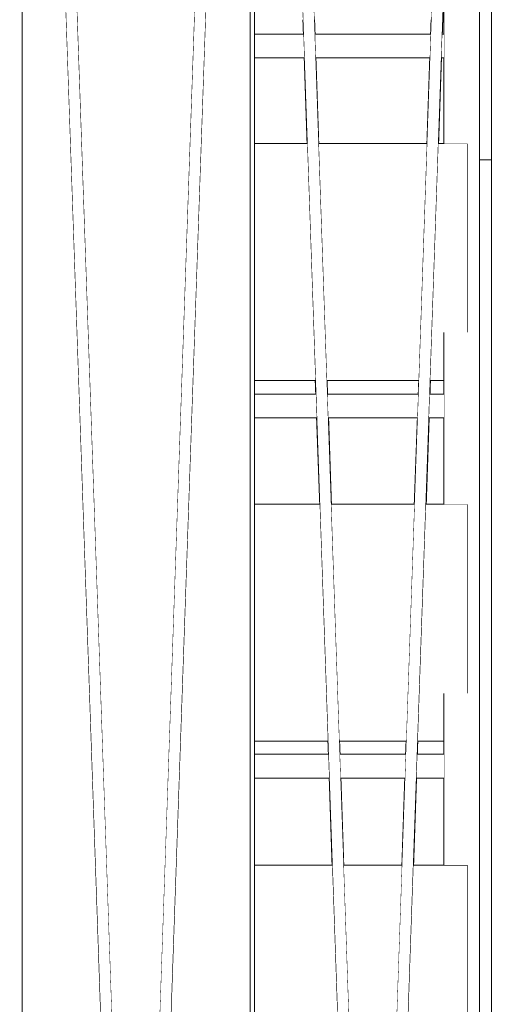
# Model space of a CAD drawing. Units: millimetres. Extents: x 4245560193 to 4289161121, y -4800 to 34800.
# Drawn here: x 4289155867 to 4289156074, y 3443 to 3859 of the extents above; entities that cross this region are included whole.
import ezdxf
from ezdxf.enums import TextEntityAlignment as Align

# ---------------------------------------------------------------- set-up
doc = ezdxf.new("R2010")
doc.units = ezdxf.units.MM
doc.header["$MEASUREMENT"] = 0
doc.linetypes.add('Wipeout_Contour', pattern=[1000, 0, -1000])
for name, color, linetype in [('Interior - Stair & Railing', 7, 'Continuous'), ('Morph - General', 7, 'Continuous'), ('New_Structural - Bearing', 7, 'Continuous'), ('New_Structural - Grid', 7, 'Continuous'), ('Site & Landscape - Terrain', 7, 'Continuous'), ('Structural - Bearing', 7, 'Continuous'), ('Terasplaat.Tekla', 7, 'Continuous')]:
    doc.layers.add(name, color=color, linetype=linetype)
for name, color, linetype, lineweight, true_color in [('Interior - Stair & Railing_Pen_No__181', 7, 'Continuous', 0, 0xe8e8e8), ('Site & Landscape - Terrain_Pen_No__181', 7, 'Continuous', 0, 0xe8e8e8), ('Structural - Bearing_Pen_No__181', 7, 'Continuous', 0, 0xe8e8e8), ('Terasplaat.Tekla_Pen_No__181', 7, 'Continuous', 0, 0xe8e8e8)]:
    doc.layers.add(name, color=color, linetype=linetype, lineweight=lineweight, true_color=true_color)
doc.layers.add('New_Structural - Grid_Pen_No__1', color=7, linetype='Continuous', lineweight=13)
doc.layers.add('New_Structural - Grid_Pen_No__20', color=1, linetype='Continuous', lineweight=0)
doc.styles.add('GENERATED_STYLE_1', font='txt')

# ---------------------------------------------------------------- blocks, each defined once
blk = doc.blocks.new('Section Element_3', base_point=(4267359643.91, 0))
at = {"color": 254, "linetype": 'Wipeout_Contour', "lineweight": 0, "ltscale": 17156624255.64646}
blk.add_wipeout([(4289156061.41, 3800), (4289156066.41, 3800), (4289156066.41, 4220), (4289156061.41, 4220)], dxfattribs=at).dxf.layer = 'Site & Landscape - Terrain'
at = {"color": 254, "linetype": 'Wipeout_Contour', "lineweight": 0, "ltscale": 17156623906.83898}
blk.add_wipeout([(4289155966.41, 3859.09), (4289155966.41, 3853), (4289155987.11, 3853), (4289155986.9, 3859.09)], dxfattribs=at).dxf.layer = 'Site & Landscape - Terrain'
at = {"color": 254, "linetype": 'Wipeout_Contour', "lineweight": 0, "ltscale": 17156624065.65193}
blk.add_wipeout([(4289156040.98, 3859.09), (4289155991.84, 3859.09), (4289155992.06, 3853), (4289156040.77, 3853)], dxfattribs=at).dxf.layer = 'Site & Landscape - Terrain'
at = {"color": 254, "linetype": 'Wipeout_Contour', "lineweight": 0, "ltscale": 34313248364.74869}
blk.add_wipeout([(4289156044.12, 3806.82), (4289156046.41, 3806.82), (4289156046.41, 3859.09), (4289156045.93, 3859.09), (4289156045.72, 3853), (4289156046.41, 3853), (4289156046.41, 3843), (4289156045.37, 3843)], dxfattribs=at).dxf.layer = 'Site & Landscape - Terrain'
at = {"color": 254, "linetype": 'Wipeout_Contour', "lineweight": 0, "ltscale": 17156623909.03726}
blk.add_wipeout([(4289155987.45, 3843), (4289155966.41, 3843), (4289155966.41, 3806.82), (4289155988.7, 3806.82)], dxfattribs=at).dxf.layer = 'Site & Landscape - Terrain'
at = {"color": 254, "linetype": 'Wipeout_Contour', "lineweight": 0, "ltscale": 17156624065.65158}
blk.add_wipeout([(4289156040.42, 3843), (4289155992.4, 3843), (4289155993.65, 3806.82), (4289156039.17, 3806.82)], dxfattribs=at).dxf.layer = 'Site & Landscape - Terrain'
at = {"color": 254, "linetype": 'Wipeout_Contour', "lineweight": 0, "ltscale": 17156623917.35354}
blk.add_wipeout([(4289155966.41, 3701), (4289155992.36, 3701), (4289155992.16, 3706.82), (4289155966.41, 3706.82)], dxfattribs=at).dxf.layer = 'Site & Landscape - Terrain'
at = {"color": 254, "linetype": 'Wipeout_Contour', "lineweight": 0, "ltscale": 17156624065.65021}
blk.add_wipeout([(4289155997.11, 3706.82), (4289155997.31, 3701), (4289156035.51, 3701), (4289156035.71, 3706.82)], dxfattribs=at).dxf.layer = 'Site & Landscape - Terrain'
at = {"color": 254, "linetype": 'Wipeout_Contour', "lineweight": 0, "ltscale": 34313248345.12162}
blk.add_wipeout([(4289156040.12, 3691), (4289156038.86, 3654.55), (4289156046.41, 3654.55), (4289156046.41, 3706.82), (4289156040.66, 3706.82), (4289156040.46, 3701), (4289156046.41, 3701), (4289156046.41, 3691)], dxfattribs=at).dxf.layer = 'Site & Landscape - Terrain'
at = {"color": 254, "linetype": 'Wipeout_Contour', "lineweight": 0, "ltscale": 17156623919.54399}
blk.add_wipeout([(4289155992.71, 3691), (4289155966.41, 3691), (4289155966.41, 3654.55), (4289155993.97, 3654.55)], dxfattribs=at).dxf.layer = 'Site & Landscape - Terrain'
at = {"color": 254, "linetype": 'Wipeout_Contour', "lineweight": 0, "ltscale": 17156624065.64986}
blk.add_wipeout([(4289155997.66, 3691), (4289155998.92, 3654.55), (4289156033.91, 3654.55), (4289156035.17, 3691)], dxfattribs=at).dxf.layer = 'Site & Landscape - Terrain'
at = {"color": 254, "linetype": 'Wipeout_Contour', "lineweight": 0, "ltscale": 17156623927.86903}
blk.add_wipeout([(4289155997.42, 3554.55), (4289155966.41, 3554.55), (4289155966.41, 3549), (4289155997.61, 3549)], dxfattribs=at).dxf.layer = 'Site & Landscape - Terrain'
at = {"color": 254, "linetype": 'Wipeout_Contour', "lineweight": 0, "ltscale": 17156624065.64842}
blk.add_wipeout([(4289156002.37, 3554.55), (4289156002.56, 3549), (4289156030.26, 3549), (4289156030.45, 3554.55)], dxfattribs=at).dxf.layer = 'Site & Landscape - Terrain'
at = {"color": 254, "linetype": 'Wipeout_Contour', "lineweight": 0, "ltscale": 34313248324.33515}
blk.add_wipeout([(4289156034.86, 3539), (4289156033.59, 3502.27), (4289156046.41, 3502.27), (4289156046.41, 3554.55), (4289156035.4, 3554.55), (4289156035.21, 3549), (4289156046.41, 3549), (4289156046.41, 3539)], dxfattribs=at).dxf.layer = 'Site & Landscape - Terrain'
at = {"color": 254, "linetype": 'Wipeout_Contour', "lineweight": 0, "ltscale": 17156623930.05398}
blk.add_wipeout([(4289155966.41, 3502.27), (4289155999.23, 3502.27), (4289155997.96, 3539), (4289155966.41, 3539)], dxfattribs=at).dxf.layer = 'Site & Landscape - Terrain'
at = {"color": 254, "linetype": 'Wipeout_Contour', "lineweight": 0, "ltscale": 17156624065.64814}
blk.add_wipeout([(4289156002.91, 3539), (4289156004.18, 3502.27), (4289156028.64, 3502.27), (4289156029.91, 3539)], dxfattribs=at).dxf.layer = 'Site & Landscape - Terrain'
at = {"color": 254, "linetype": 'Wipeout_Contour', "lineweight": 0, "ltscale": 17156624255.64489}
blk.add_wipeout([(4289156061.41, 3800), (4289156061.41, 3350), (4289156066.41, 3350), (4289156066.41, 3800)], dxfattribs=at).dxf.layer = 'Site & Landscape - Terrain'
at = {"layer": 'Site & Landscape - Terrain_Pen_No__181', "color": 254, "linetype": 'Continuous', "lineweight": 0, "true_color": 0xe8e8e8}
blk.add_line((4289156066.41, 3800), (4289156061.41, 3800), dxfattribs=at)
blk = doc.blocks.new('Section Element_34', base_point=(4267359643.91, 0))
at = {"color": 254, "linetype": 'Wipeout_Contour', "lineweight": 0, "ltscale": 90072277450.70288}
blk.add_wipeout([(4289156066.41, 2465.1), (4289156066.41, 2400), (4289156066.41, -104.61), (4289156082.41, -104.24), (4289156082.41, 31.03), (4289156082.41, 25937.28), (4289156066.41, 25937.27), (4289156066.41, 24549.99), (4289156066.41, 24543.06), (4289156066.41, 21199.99), (4289156066.41, 21193.06), (4289156066.41, 17849.99), (4289156066.41, 17843.06), (4289156066.41, 14499.99), (4289156066.41, 14493.06), (4289156066.41, 11149.99), (4289156066.41, 11143.06), (4289156066.41, 7799.99), (4289156066.41, 7793.06), (4289156066.41, 4449.99), (4289156066.41, 4443.06)], dxfattribs=at).dxf.layer = 'Structural - Bearing'
at = {"layer": 'Structural - Bearing_Pen_No__181', "color": 254, "linetype": 'Continuous', "lineweight": 0, "true_color": 0xe8e8e8}
blk.add_line((4289156066.41, 0), (4289156066.41, 25937.27), dxfattribs=at)
blk = doc.blocks.new('Section Element_115', base_point=(4267359643.91, 0))
at = {"color": 254, "linetype": 'Wipeout_Contour', "lineweight": 0, "ltscale": 17156618466.68822}
blk.add_wipeout([(4289153166.93, 2468.76), (4289156066.41, 4653.67), (4289156066.41, 4673.71), (4289153166.93, 2488.79)], dxfattribs=at).dxf.layer = 'Structural - Bearing'
at = {"color": 254, "linetype": 'Wipeout_Contour', "lineweight": 0, "ltscale": 38602398665.45203}
blk.add_wipeout([(4289155726.51, 4397.54), (4289154629.92, 3571.2), (4289154786.11, 3453.5), (4289156066.41, 4418.27), (4289156066.41, 4653.67), (4289156026.7, 4623.75), (4289156038.73, 4607.79), (4289154668.53, 3575.19), (4289154656.49, 3591.16)], dxfattribs=at).dxf.layer = 'Structural - Bearing'
at = {"color": 254, "linetype": 'Wipeout_Contour', "lineweight": 0, "ltscale": 17156618466.6874}
blk.add_wipeout([(4289153166.93, 2213.32), (4289156066.41, 4398.24), (4289156066.41, 4418.27), (4289153166.93, 2233.36)], dxfattribs=at).dxf.layer = 'Structural - Bearing'
blk = doc.blocks.new('Section Element_239', base_point=(4267359643.91, 0))
at = {"color": 254, "linetype": 'Wipeout_Contour', "lineweight": 0, "ltscale": 25734935410.77803}
blk.add_wipeout([(4289155873.29, 4252.71), (4289155911.41, 3150), (4289155916.41, 3150), (4289155916.41, 3156.55), (4289155916.13, 3156.54), (4289155878.11, 4256.35)], dxfattribs=at).dxf.layer = 'Interior - Stair & Railing'
at = {"layer": 'Interior - Stair & Railing_Pen_No__181', "color": 254, "linetype": 'Continuous', "lineweight": 0, "true_color": 0xe8e8e8}
for p, q in [((4289155916.13, 3156.54), (4289155878.11, 4256.35)), ((4289155873.29, 4252.71), (4289155911.41, 3150))]:
    blk.add_line(p, q, dxfattribs=at)
blk = doc.blocks.new('Section Element_240', base_point=(4267359643.91, 0))
at = {"color": 254, "linetype": 'Wipeout_Contour', "lineweight": 0, "ltscale": 30024092020.43144}
blk.add_wipeout([(4289155975.57, 4329.79), (4289155970.75, 4326.15), (4289156011.41, 3150), (4289156016.41, 3150), (4289156016.41, 3156.55), (4289156016.13, 3156.54), (4289156015.2, 3183.36)], dxfattribs=at).dxf.layer = 'Interior - Stair & Railing'
at = {"color": 254, "linetype": 'Wipeout_Contour', "lineweight": 0, "ltscale": 25734935590.52876}
blk.add_wipeout([(4289155916.41, 3156.55), (4289155916.41, 3150), (4289155921.41, 3150), (4289155961.84, 4319.44), (4289155956.76, 4315.61), (4289155916.69, 3156.54)], dxfattribs=at).dxf.layer = 'Interior - Stair & Railing'
at = {"layer": 'Interior - Stair & Railing_Pen_No__181', "color": 254, "linetype": 'Continuous', "lineweight": 0, "true_color": 0xe8e8e8}
for p, q in [((4289156016.13, 3156.54), (4289155975.57, 4329.79)), ((4289155970.75, 4326.15), (4289156011.41, 3150)), ((4289155921.41, 3150), (4289155961.84, 4319.44)), ((4289155956.76, 4315.61), (4289155916.69, 3156.54))]:
    blk.add_line(p, q, dxfattribs=at)
blk = doc.blocks.new('Section Element_241', base_point=(4267359643.91, 0))
at = {"color": 254, "linetype": 'Wipeout_Contour', "lineweight": 0, "ltscale": 25734936195.87876}
blk.add_wipeout([(4289156016.41, 3156.55), (4289156016.41, 3150), (4289156021.41, 3150), (4289156064.52, 4396.81), (4289156059.44, 4392.98), (4289156016.69, 3156.54)], dxfattribs=at).dxf.layer = 'Interior - Stair & Railing'
at = {"layer": 'Interior - Stair & Railing_Pen_No__181', "color": 254, "linetype": 'Continuous', "lineweight": 0, "true_color": 0xe8e8e8}
for p, q in [((4289156059.44, 4392.98), (4289156016.69, 3156.54)), ((4289156021.41, 3150), (4289156064.52, 4396.81))]:
    blk.add_line(p, q, dxfattribs=at)
blk = doc.blocks.new('Section Element_1148', base_point=(4267359643.91, 0))
at = {"color": 254, "linetype": 'Wipeout_Contour', "lineweight": 0, "ltscale": 17156623903.33049}
blk.add_wipeout([(4289155966.41, 3959.09), (4289155966.41, 3859.09), (4289155986.9, 3859.09), (4289155983.44, 3959.09)], dxfattribs=at).dxf.layer = 'Structural - Bearing'
at = {"color": 254, "linetype": 'Wipeout_Contour', "lineweight": 0, "ltscale": 17156624065.6526}
blk.add_wipeout([(4289156044.44, 3959.09), (4289155988.39, 3959.09), (4289155991.84, 3859.09), (4289156040.98, 3859.09)], dxfattribs=at).dxf.layer = 'Structural - Bearing'
blk = doc.blocks.new('Section Element_1149', base_point=(4267359643.91, 0))
at = {"color": 254, "linetype": 'Wipeout_Contour', "lineweight": 0, "ltscale": 17156623913.82244}
blk.add_wipeout([(4289155966.41, 3806.82), (4289155966.41, 3706.82), (4289155992.16, 3706.82), (4289155988.7, 3806.82)], dxfattribs=at).dxf.layer = 'Structural - Bearing'
at = {"layer": 'Structural - Bearing_Pen_No__181', "color": 254, "linetype": 'Continuous', "lineweight": 0, "true_color": 0xe8e8e8}
blk.add_line((4289155966.41, 3806.82), (4289155988.7, 3806.82), dxfattribs=at)
at = {"color": 254, "linetype": 'Wipeout_Contour', "lineweight": 0, "ltscale": 17156624065.65082}
blk.add_wipeout([(4289155993.65, 3806.82), (4289155997.11, 3706.82), (4289156035.71, 3706.82), (4289156039.17, 3806.82)], dxfattribs=at).dxf.layer = 'Structural - Bearing'
at = {"layer": 'Structural - Bearing_Pen_No__181', "color": 254, "linetype": 'Continuous', "lineweight": 0, "true_color": 0xe8e8e8}
for p, q in [((4289155966.41, 3706.82), (4289155992.16, 3706.82)), ((4289155997.11, 3706.82), (4289156035.71, 3706.82))]:
    blk.add_line(p, q, dxfattribs=at)
at = {"color": 254, "linetype": 'Wipeout_Contour', "lineweight": 0, "ltscale": 25734936290.4817}
blk.add_wipeout([(4289156044.12, 3806.82), (4289156040.66, 3706.82), (4289156046.41, 3706.82), (4289156046.41, 3727.12), (4289156056.41, 3727.12), (4289156056.41, 3806.82)], dxfattribs=at).dxf.layer = 'Structural - Bearing'
at = {"layer": 'Structural - Bearing_Pen_No__181', "color": 254, "linetype": 'Continuous', "lineweight": 0, "true_color": 0xe8e8e8}
for p, q in [((4289155993.65, 3806.82), (4289156039.17, 3806.82)), ((4289156044.12, 3806.82), (4289156056.41, 3806.82)), ((4289156056.41, 3727.12), (4289156056.41, 3806.82)), ((4289156040.66, 3706.82), (4289156046.41, 3706.82))]:
    blk.add_line(p, q, dxfattribs=at)
blk = doc.blocks.new('Section Element_1150', base_point=(4267359643.91, 0))
at = {"color": 254, "linetype": 'Wipeout_Contour', "lineweight": 0, "ltscale": 17156623924.32615}
blk.add_wipeout([(4289155966.41, 3654.55), (4289155966.41, 3554.55), (4289155997.42, 3554.55), (4289155993.97, 3654.55)], dxfattribs=at).dxf.layer = 'Structural - Bearing'
at = {"layer": 'Structural - Bearing_Pen_No__181', "color": 254, "linetype": 'Continuous', "lineweight": 0, "true_color": 0xe8e8e8}
blk.add_line((4289155966.41, 3654.55), (4289155993.97, 3654.55), dxfattribs=at)
at = {"color": 254, "linetype": 'Wipeout_Contour', "lineweight": 0, "ltscale": 17156624065.64907}
blk.add_wipeout([(4289155998.92, 3654.55), (4289156002.37, 3554.55), (4289156030.45, 3554.55), (4289156033.91, 3654.55)], dxfattribs=at).dxf.layer = 'Structural - Bearing'
at = {"layer": 'Structural - Bearing_Pen_No__181', "color": 254, "linetype": 'Continuous', "lineweight": 0, "true_color": 0xe8e8e8}
for p, q in [((4289155966.41, 3554.55), (4289155997.42, 3554.55)), ((4289156002.37, 3554.55), (4289156030.45, 3554.55))]:
    blk.add_line(p, q, dxfattribs=at)
at = {"color": 254, "linetype": 'Wipeout_Contour', "lineweight": 0, "ltscale": 25734936279.68951}
blk.add_wipeout([(4289156038.86, 3654.55), (4289156035.4, 3554.55), (4289156046.41, 3554.55), (4289156046.41, 3574.7), (4289156056.41, 3574.7), (4289156056.41, 3654.55)], dxfattribs=at).dxf.layer = 'Structural - Bearing'
at = {"layer": 'Structural - Bearing_Pen_No__181', "color": 254, "linetype": 'Continuous', "lineweight": 0, "true_color": 0xe8e8e8}
for p, q in [((4289155998.92, 3654.55), (4289156033.91, 3654.55)), ((4289156038.86, 3654.55), (4289156056.41, 3654.55)), ((4289156056.41, 3574.7), (4289156056.41, 3654.55)), ((4289156035.4, 3554.55), (4289156046.41, 3554.55))]:
    blk.add_line(p, q, dxfattribs=at)
blk = doc.blocks.new('Section Element_1151', base_point=(4267359643.91, 0))
at = {"color": 254, "linetype": 'Wipeout_Contour', "lineweight": 0, "ltscale": 17156623934.83644}
blk.add_wipeout([(4289155966.41, 3502.27), (4289155966.41, 3402.27), (4289156002.69, 3402.27), (4289155999.23, 3502.27)], dxfattribs=at).dxf.layer = 'Structural - Bearing'
at = {"layer": 'Structural - Bearing_Pen_No__181', "color": 254, "linetype": 'Continuous', "lineweight": 0, "true_color": 0xe8e8e8}
blk.add_line((4289155966.41, 3502.27), (4289155999.23, 3502.27), dxfattribs=at)
at = {"color": 254, "linetype": 'Wipeout_Contour', "lineweight": 0, "ltscale": 17156624065.64734}
blk.add_wipeout([(4289156004.18, 3502.27), (4289156007.64, 3402.27), (4289156025.18, 3402.27), (4289156028.64, 3502.27)], dxfattribs=at).dxf.layer = 'Structural - Bearing'
at = {"color": 254, "linetype": 'Wipeout_Contour', "lineweight": 0, "ltscale": 25734936269.00283}
blk.add_wipeout([(4289156030.13, 3402.27), (4289156046.41, 3402.27), (4289156046.41, 3422.28), (4289156056.41, 3422.28), (4289156056.41, 3502.27), (4289156033.59, 3502.27)], dxfattribs=at).dxf.layer = 'Structural - Bearing'
at = {"layer": 'Structural - Bearing_Pen_No__181', "color": 254, "linetype": 'Continuous', "lineweight": 0, "true_color": 0xe8e8e8}
for p, q in [((4289156004.18, 3502.27), (4289156028.64, 3502.27)), ((4289156033.59, 3502.27), (4289156056.41, 3502.27)), ((4289156056.41, 3422.28), (4289156056.41, 3502.27))]:
    blk.add_line(p, q, dxfattribs=at)
blk = doc.blocks.new('Section Element_1637', base_point=(4267359643.91, 0))
at = {"color": 254, "linetype": 'Wipeout_Contour', "lineweight": 0, "ltscale": 107228901321.1132}
blk.add_wipeout([(4289156046.41, 3422.28), (4289156046.41, 3350), (4289156061.41, 3350), (4289156061.41, 4220), (4289156058.4, 4220), (4289156054.65, 4111.36), (4289156056.41, 4111.36), (4289156056.41, 4031.96), (4289156051.9, 4031.96), (4289156049.38, 3959.09), (4289156056.41, 3959.09), (4289156056.41, 3879.54), (4289156046.63, 3879.54), (4289156046.41, 3873.06), (4289156046.41, 3806.82), (4289156056.41, 3806.82), (4289156056.41, 3727.12), (4289156046.41, 3727.12), (4289156046.41, 3654.55), (4289156056.41, 3654.55), (4289156056.41, 3574.7), (4289156046.41, 3574.7), (4289156046.41, 3502.27), (4289156056.41, 3502.27), (4289156056.41, 3422.28)], dxfattribs=at).dxf.layer = 'Terasplaat.Tekla'
at = {"layer": 'Terasplaat.Tekla_Pen_No__181', "color": 254, "linetype": 'Continuous', "lineweight": 0, "true_color": 0xe8e8e8}
for p, q in [((4289156061.41, 3350), (4289156061.41, 4220)), ((4289156046.41, 3873.06), (4289156046.41, 3806.82)), ((4289156046.41, 3727.12), (4289156046.41, 3654.55)), ((4289156046.41, 3574.7), (4289156046.41, 3502.27))]:
    blk.add_line(p, q, dxfattribs=at)
blk = doc.blocks.new('Section Element_1649', base_point=(4267359643.91, 0))
at = {"color": 254, "linetype": 'Wipeout_Contour', "lineweight": 0, "ltscale": 17156623907.40147}
blk.add_wipeout([(4289155987.11, 3853), (4289155966.41, 3853), (4289155966.41, 3843), (4289155987.45, 3843)], dxfattribs=at).dxf.layer = 'Terasplaat.Tekla'
at = {"color": 254, "linetype": 'Wipeout_Contour', "lineweight": 0, "ltscale": 17156624065.65186}
blk.add_wipeout([(4289155992.06, 3853), (4289155992.4, 3843), (4289156040.42, 3843), (4289156040.77, 3853)], dxfattribs=at).dxf.layer = 'Terasplaat.Tekla'
at = {"color": 254, "linetype": 'Wipeout_Contour', "lineweight": 0, "ltscale": 17156624183.5715}
blk.add_wipeout([(4289156045.72, 3853), (4289156045.37, 3843), (4289156046.41, 3843), (4289156046.41, 3853)], dxfattribs=at).dxf.layer = 'Terasplaat.Tekla'
at = {"layer": 'Terasplaat.Tekla_Pen_No__181', "color": 254, "linetype": 'Continuous', "lineweight": 0, "true_color": 0xe8e8e8}
for p, q in [((4289155987.11, 3853), (4289155966.41, 3853)), ((4289156040.77, 3853), (4289155992.06, 3853)), ((4289156046.41, 3853), (4289156045.72, 3853)), ((4289155987.45, 3843), (4289155966.41, 3843)), ((4289156040.42, 3843), (4289155992.4, 3843)), ((4289156046.41, 3843), (4289156045.37, 3843))]:
    blk.add_line(p, q, dxfattribs=at)
blk = doc.blocks.new('Section Element_1651', base_point=(4267359643.91, 0))
at = {"color": 254, "linetype": 'Wipeout_Contour', "lineweight": 0, "ltscale": 17156623917.90577}
blk.add_wipeout([(4289155966.41, 3701), (4289155966.41, 3691), (4289155992.71, 3691), (4289155992.36, 3701)], dxfattribs=at).dxf.layer = 'Terasplaat.Tekla'
at = {"color": 254, "linetype": 'Wipeout_Contour', "lineweight": 0, "ltscale": 17156624065.6501}
blk.add_wipeout([(4289155997.31, 3701), (4289155997.66, 3691), (4289156035.17, 3691), (4289156035.51, 3701)], dxfattribs=at).dxf.layer = 'Terasplaat.Tekla'
at = {"color": 254, "linetype": 'Wipeout_Contour', "lineweight": 0, "ltscale": 17156624173.3405}
blk.add_wipeout([(4289156040.12, 3691), (4289156046.41, 3691), (4289156046.41, 3701), (4289156040.46, 3701)], dxfattribs=at).dxf.layer = 'Terasplaat.Tekla'
at = {"layer": 'Terasplaat.Tekla_Pen_No__181', "color": 254, "linetype": 'Continuous', "lineweight": 0, "true_color": 0xe8e8e8}
for p, q in [((4289155992.36, 3701), (4289155966.41, 3701)), ((4289156035.51, 3701), (4289155997.31, 3701)), ((4289156046.41, 3701), (4289156040.46, 3701)), ((4289155992.71, 3691), (4289155966.41, 3691)), ((4289156035.17, 3691), (4289155997.66, 3691)), ((4289156046.41, 3691), (4289156040.12, 3691))]:
    blk.add_line(p, q, dxfattribs=at)
blk = doc.blocks.new('Section Element_1653', base_point=(4267359643.91, 0))
at = {"color": 254, "linetype": 'Wipeout_Contour', "lineweight": 0, "ltscale": 17156623928.41121}
blk.add_wipeout([(4289155966.41, 3549), (4289155966.41, 3539), (4289155997.96, 3539), (4289155997.61, 3549)], dxfattribs=at).dxf.layer = 'Terasplaat.Tekla'
at = {"color": 254, "linetype": 'Wipeout_Contour', "lineweight": 0, "ltscale": 17156624065.64837}
blk.add_wipeout([(4289156030.26, 3549), (4289156002.56, 3549), (4289156002.91, 3539), (4289156029.91, 3539)], dxfattribs=at).dxf.layer = 'Terasplaat.Tekla'
at = {"color": 254, "linetype": 'Wipeout_Contour', "lineweight": 0, "ltscale": 17156624162.85565}
blk.add_wipeout([(4289156034.86, 3539), (4289156046.41, 3539), (4289156046.41, 3549), (4289156035.21, 3549)], dxfattribs=at).dxf.layer = 'Terasplaat.Tekla'
at = {"layer": 'Terasplaat.Tekla_Pen_No__181', "color": 254, "linetype": 'Continuous', "lineweight": 0, "true_color": 0xe8e8e8}
for p, q in [((4289155997.61, 3549), (4289155966.41, 3549)), ((4289156030.26, 3549), (4289156002.56, 3549)), ((4289156046.41, 3549), (4289156035.21, 3549)), ((4289155997.96, 3539), (4289155966.41, 3539)), ((4289156029.91, 3539), (4289156002.91, 3539)), ((4289156046.41, 3539), (4289156034.86, 3539))]:
    blk.add_line(p, q, dxfattribs=at)
blk = doc.blocks.new('Section Element_1786', base_point=(4267359643.91, 0))
at = {"color": 254, "linetype": 'Wipeout_Contour', "lineweight": 0, "ltscale": 60048171109.04497}
blk.add_wipeout([(4289154616.41, 31599.85), (4289152826.41, 29043.46), (4289152826.41, 26774.66), (4289153026.41, 26774.66), (4289153026.41, 28980.4), (4289154616.41, 31251.16), (4289156206.41, 28980.4), (4289156206.41, 27020), (4289156266.41, 27020), (4289156266.41, 25947.3), (4289156206.41, 25947.3), (4289156206.41, 0), (4289156406.41, 0), (4289156406.41, 29043.46)], dxfattribs=at).dxf.layer = 'Morph - General'
blk = doc.blocks.new('Section Element_1839', base_point=(4267359643.91, 0))
at = {"color": 254, "linetype": 'Wipeout_Contour', "lineweight": 0, "ltscale": 17156623469.64627}
blk.add_wipeout([(4289155866.41, 4220), (4289155866.41, 3370), (4289155868.41, 3370), (4289155868.41, 4220)], dxfattribs=at).dxf.layer = 'Structural - Bearing'
at = {"color": 254, "linetype": 'Wipeout_Contour', "lineweight": 0, "ltscale": 17156623516.50406}
blk.add_wipeout([(4289155868.41, 4220), (4289155868.41, 3352), (4289155904.42, 3352), (4289155874.42, 4220)], dxfattribs=at).dxf.layer = 'Structural - Bearing'
at = {"layer": 'Structural - Bearing_Pen_No__181', "color": 254, "linetype": 'Continuous', "lineweight": 0, "true_color": 0xe8e8e8}
blk.add_line((4289155868.41, 4220), (4289155868.41, 3370), dxfattribs=at)
at = {"color": 254, "linetype": 'Wipeout_Contour', "lineweight": 0, "ltscale": 17156623665.65126}
blk.add_wipeout([(4289155953.46, 4220), (4289155879.37, 4220), (4289155909.37, 3352), (4289155923.45, 3352)], dxfattribs=at).dxf.layer = 'Structural - Bearing'
at = {"color": 254, "linetype": 'Wipeout_Contour', "lineweight": 0, "ltscale": 17156623815.36694}
blk.add_wipeout([(4289155928.4, 3352), (4289155964.69, 3352), (4289155964.69, 4220), (4289155958.4, 4220)], dxfattribs=at).dxf.layer = 'Structural - Bearing'
at = {"color": 254, "linetype": 'Wipeout_Contour', "lineweight": 0, "ltscale": 17156623862.21343}
blk.add_wipeout([(4289155964.69, 4220), (4289155964.69, 3370), (4289155966.41, 3370), (4289155966.41, 4220)], dxfattribs=at).dxf.layer = 'Structural - Bearing'
at = {"layer": 'Structural - Bearing_Pen_No__181', "color": 254, "linetype": 'Continuous', "lineweight": 0, "true_color": 0xe8e8e8}
for p, q in [((4289155964.69, 4220), (4289155964.69, 3370)), ((4289155966.41, 4220), (4289155966.41, 3370))]:
    blk.add_line(p, q, dxfattribs=at)
blk = doc.blocks.new('Section Element_1920', base_point=(4267359643.91, 0))
at = {"color": 254, "linetype": 'Wipeout_Contour', "lineweight": 0, "ltscale": 21445777116.6891}
blk.add_wipeout([(4289154656.49, 3591.16), (4289154668.53, 3575.19), (4289156038.73, 4607.79), (4289156026.7, 4623.75), (4289155726.51, 4397.54)], dxfattribs=at).dxf.layer = 'New_Structural - Bearing'
blk = doc.blocks.new('Standard grid marker[4]', base_point=(4289156066.41, 34000))
at = {"layer": 'New_Structural - Grid_Pen_No__20', "color": 1, "linetype": 'Continuous', "lineweight": 0}
blk.add_line((4289156066.41, 33000), (4289156066.41, -3000), dxfattribs=at)
at = {"layer": 'New_Structural - Grid_Pen_No__1', "color": 7, "lineweight": 13, "style": 'GENERATED_STYLE_1'}
for tag, p in [('AC_MarkerText_1_0', (4289156066.41, 34417.14)), ('AC_MarkerText_1_1', (4289156066.41, -4382.86))]:
    blk.add_attdef(tag, text='', height=300, rotation=360, dxfattribs=at).set_placement(p, align=Align.MIDDLE_CENTER)

msp = doc.modelspace()

# ---------------------------------------------------------------- block references
at = {"layer": 'Site & Landscape - Terrain', "lineweight": 0}
msp.add_blockref('Section Element_3', (4267359643.912524, 0), dxfattribs=at)

# ---------------------------------------------------------------- next in the draw order: block references
at = {"layer": 'Structural - Bearing', "lineweight": 0}
msp.add_blockref('Section Element_34', (4267359643.912524, 0), dxfattribs=at)

# ---------------------------------------------------------------- next in the draw order: block references
msp.add_blockref('Section Element_115', (4267359643.912524, 0), dxfattribs=at)

# ---------------------------------------------------------------- next in the draw order: block references
at = {"layer": 'Interior - Stair & Railing', "lineweight": 0}
msp.add_blockref('Section Element_239', (4267359643.912524, 0), dxfattribs=at)

# ---------------------------------------------------------------- next in the draw order: block references
msp.add_blockref('Section Element_240', (4267359643.912524, 0), dxfattribs=at)

# ---------------------------------------------------------------- next in the draw order: block references
msp.add_blockref('Section Element_241', (4267359643.912524, 0), dxfattribs=at)

# ---------------------------------------------------------------- next in the draw order: block references
at = {"layer": 'Structural - Bearing', "lineweight": 0}
for name in ['Section Element_1148', 'Section Element_1149', 'Section Element_1150', 'Section Element_1151']:
    msp.add_blockref(name, (4267359643.912524, 0), dxfattribs=at)

# ---------------------------------------------------------------- next in the draw order: block references
at = {"layer": 'Terasplaat.Tekla', "lineweight": 0}
msp.add_blockref('Section Element_1637', (4267359643.912524, 0), dxfattribs=at)

# ---------------------------------------------------------------- next in the draw order: block references
for name in ['Section Element_1649', 'Section Element_1651', 'Section Element_1653']:
    msp.add_blockref(name, (4267359643.912524, 0), dxfattribs=at)

# ---------------------------------------------------------------- next in the draw order: block references
at = {"layer": 'Morph - General', "lineweight": 0}
msp.add_blockref('Section Element_1786', (4267359643.912524, 0), dxfattribs=at)

# ---------------------------------------------------------------- next in the draw order: block references
at = {"layer": 'Structural - Bearing', "lineweight": 0}
msp.add_blockref('Section Element_1839', (4267359643.912524, 0), dxfattribs=at)

# ---------------------------------------------------------------- next in the draw order: block references
at = {"layer": 'New_Structural - Bearing', "lineweight": 0}
msp.add_blockref('Section Element_1920', (4267359643.912524, 0), dxfattribs=at)

# ---------------------------------------------------------------- next in the draw order: block references
at = {"layer": 'New_Structural - Grid', "color": 8, "linetype": 'Continuous', "lineweight": 15}
msp.add_blockref('Standard grid marker[4]', (4289156066.409862, 34000), dxfattribs=at)

doc.saveas('drawing.dxf')
